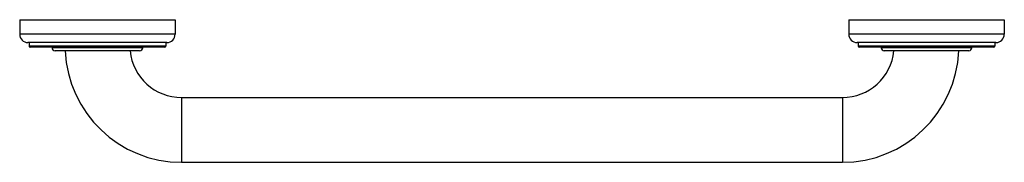
# Model space of a CAD drawing. Units: inches. Extents: x 1.5 to 20.5, y 6.1 to 8.9.
import ezdxf

# ---------------------------------------------------------------- set-up
doc = ezdxf.new("R2010")
doc.units = ezdxf.units.IN
doc.header["$LTSCALE"] = 1.21
doc.header["$MEASUREMENT"] = 0
doc.layers.get('0').update_dxf_attribs({"linetype": 'CONTINUOUS'})

msp = doc.modelspace()

# ---------------------------------------------------------------- linework, layer by layer
at = {"color": 7, "linetype": 'Continuous'}
for p, q in [((1.547, 8.857), (1.547, 8.577)), ((1.547, 8.857), (4.547, 8.857)), ((4.547, 8.857), (4.547, 8.577)), ((17.547, 8.857), (20.547, 8.857)), ((17.547, 8.857), (17.547, 8.577)), ((20.547, 8.857), (20.547, 8.577)), ((4.387, 8.417), (1.707, 8.417)), ((1.727, 8.417), (1.727, 8.347)), ((4.367, 8.417), (4.367, 8.347)), ((20.387, 8.417), (17.707, 8.417)), ((17.727, 8.417), (17.727, 8.347)), ((20.367, 8.417), (20.367, 8.347)), ((4.347, 8.327), (1.747, 8.327)), ((2.172, 8.327), (2.172, 8.317)), ((3.862, 8.257), (2.232, 8.257)), ((3.922, 8.317), (3.922, 8.327)), ((20.347, 8.327), (17.747, 8.327)), ((18.172, 8.327), (18.172, 8.317)), ((19.862, 8.257), (18.232, 8.257)), ((19.922, 8.317), (19.922, 8.327)), ((4.672, 7.357), (17.422, 7.357)), ((4.672, 6.107), (17.422, 6.107))]:
    msp.add_line(p, q, dxfattribs=at)
at = {"color": 9, "linetype": 'Continuous'}
for p, q in [((4.547, 8.577), (1.547, 8.577)), ((20.547, 8.577), (17.547, 8.577)), ((4.367, 8.347), (1.727, 8.347)), ((3.922, 8.317), (2.172, 8.317)), ((20.367, 8.347), (17.727, 8.347)), ((19.922, 8.317), (18.172, 8.317)), ((4.672, 7.357), (4.672, 6.107)), ((17.422, 7.357), (17.422, 6.107))]:
    msp.add_line(p, q, dxfattribs=at)
at = {"color": 7, "linetype": 'Continuous'}
for centre, radius, start, end in [((1.707, 8.577), 0.16, 180, 270), ((4.387, 8.577), 0.16, 270, 360), ((17.707, 8.577), 0.16, 180, 270), ((20.387, 8.577), 0.16, 270, 360), ((1.747, 8.347), 0.02, 180, 270), ((2.232, 8.317), 0.06, 180, 270), ((4.672, 8.357), 2.25, 182.5473, 270), ((4.672, 8.357), 1, 185.7392, 270), ((3.862, 8.317), 0.06, 270, 360), ((4.347, 8.347), 0.02, 270, 360), ((17.422, 8.357), 2.25, 270, 357.4527), ((17.422, 8.357), 1, 270, 354.2608), ((17.747, 8.347), 0.02, 180, 270), ((18.232, 8.317), 0.06, 180, 270), ((19.862, 8.317), 0.06, 270, 360), ((20.347, 8.347), 0.02, 270, 360)]:
    msp.add_arc(centre, radius, start, end, dxfattribs=at)

doc.saveas('drawing.dxf')
